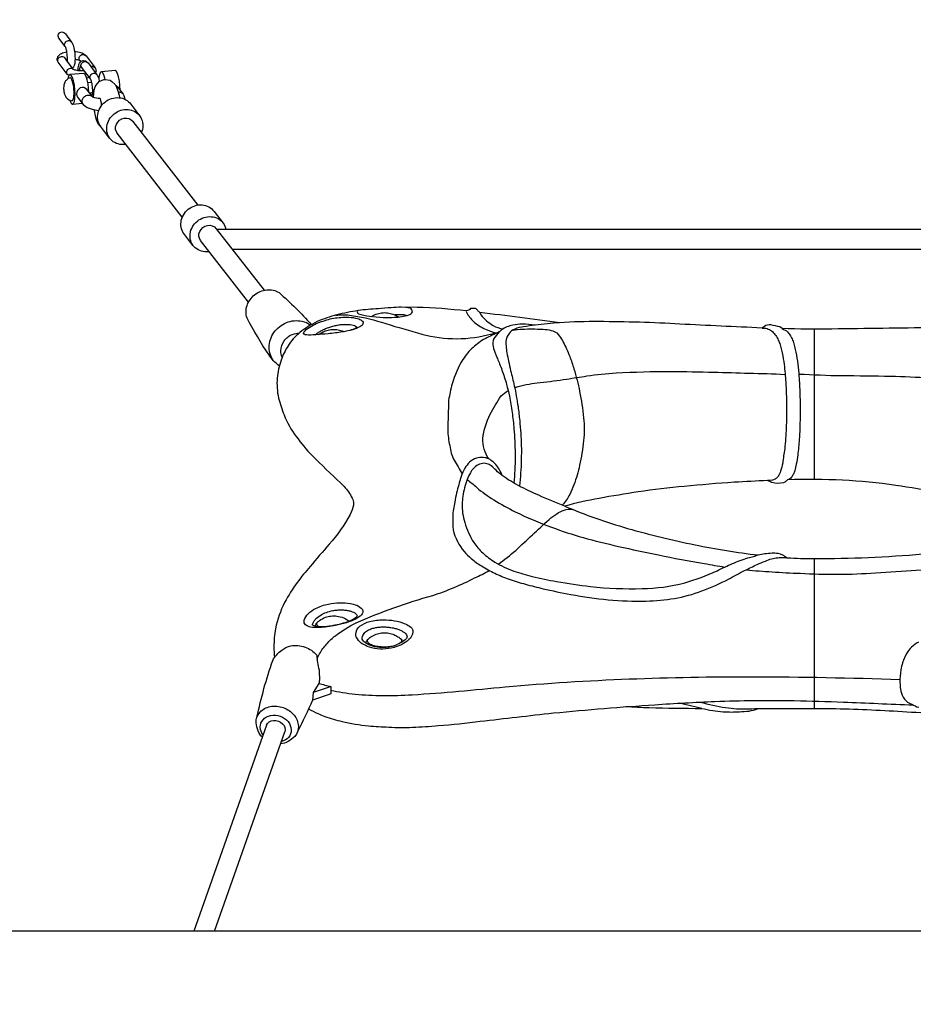
# Model space of a CAD drawing. Extents: x -334 to 515, y -230 to 297.
# Drawn here: x -176 to -147, y 94 to 126 of the extents above; entities that cross this region are included whole.
import ezdxf

# ---------------------------------------------------------------- set-up
doc = ezdxf.new("R2010")
doc.units = 0
doc.header["$LTSCALE"] = 10
doc.header["$MEASUREMENT"] = 0
doc.layers.get('Defpoints').update_dxf_attribs({"linetype": 'CONTINUOUS'})
doc.layers.add('PW_DIMS_ASTM', color=30, linetype='CONTINUOUS')
doc.layers.add('PW_SITE', color=7, linetype='CONTINUOUS')
doc.styles.add('PW-DIMS', font='arial.ttf', dxfattribs={"width": 0.8, "height": 6})
doc.dimstyles.new('PW-DETAIL', dxfattribs={"dimtxt": 8, "dimasz": 8, "dimexe": 3, "dimexo": 2, "dimgap": 1.5, "dimtad": 0, "dimtih": 1, "dimtoh": 1, "dimrnd": 1, "dimzin": 12, "dimdsep": 46, "dimlunit": 3, "dimtxsty": 'PW-DIMS', "dimcen": 0.03, "dimse1": 1, "dimse2": 1, "dimclrd": 256, "dimclre": 256, "dimclrt": 256, "dimadec": 0, "dimazin": 0, "dimtfac": 0.2, "dimtix": 1, "dimtofl": 0, "dimtmove": 0, "dimatfit": 3, "dimfxl": 1, "dimtolj": 1, "dimtzin": 0, "dimarcsym": 0})

# ---------------------------------------------------------------- blocks, each defined once
blk = doc.blocks.new('*D68')
at = {"layer": 'Defpoints', "color": 0, "transparency": 16777216}
for p in [(513.845, 288.243), (-293.45, 192.243), (513.845, -66.271)]:
    blk.add_point(p, dxfattribs=at)
at = {"layer": 'PW_DIMS_ASTM', "lineweight": -2, "transparency": 16777216}
for p, q in [((-285.45, 288.243), (96.097, 288.243)), ((505.845, 288.243), (124.298, 288.243))]:
    blk.add_line(p, q, dxfattribs=at)
at = {"layer": 'PW_DIMS_ASTM', "transparency": 16777216}
for points in [[(-285.45, 289.576), (-285.45, 286.909), (-293.45, 288.243)], [(505.845, 289.576), (505.845, 286.909), (513.845, 288.243)]]:
    blk.add_solid(points, dxfattribs=at)
at = {"layer": 'PW_DIMS_ASTM', "transparency": 16777216, "char_height": 6, "attachment_point": 5, "style": 'PW-DIMS'}
for s, insert in [('\\A1;67\'-3"', (110.197, 292.808)), ('\\A1;[20.52M]', (110.197, 282.898))]:
    blk.add_mtext(s, dxfattribs=dict(at, insert=insert))
blk = doc.blocks.new('*D69')
at = {"layer": 'Defpoints', "color": 0, "transparency": 16777216}
for p in [(-221.45, 264.243), (-317.45, -229.071), (336.957, -229.071)]:
    blk.add_point(p, dxfattribs=at)
at = {"layer": 'PW_DIMS_ASTM', "lineweight": -2, "transparency": 16777216}
for p, q in [((-317.45, 256.243), (-317.45, 27.443)), ((-317.45, -221.071), (-317.45, 7.728))]:
    blk.add_line(p, q, dxfattribs=at)
at = {"layer": 'PW_DIMS_ASTM', "transparency": 16777216}
for points in [[(-318.783, 256.243), (-316.117, 256.243), (-317.45, 264.243)], [(-318.783, -221.071), (-316.117, -221.071), (-317.45, -229.071)]]:
    blk.add_solid(points, dxfattribs=at)
at = {"layer": 'PW_DIMS_ASTM', "transparency": 16777216, "char_height": 6, "attachment_point": 5, "style": 'PW-DIMS'}
for s, insert in [('\\A1;41\'-1"', (-317.45, 22.098)), ('\\A1;[12.54M]', (-317.45, 12.241))]:
    blk.add_mtext(s, dxfattribs=dict(at, insert=insert))

msp = doc.modelspace()

# ---------------------------------------------------------------- linework, layer by layer
at = {"layer": 'PW_SITE'}
for points in [[(-174.538, 124.986, -0.250399), (-174.551, 125.119, -0.295742), (-174.446, 125.186, -0.237912), (-174.327, 125.12), (-174.132, 124.862), (-174.117, 124.838), (-174.101, 124.806), (-174.087, 124.768), (-174.074, 124.724), (-174.062, 124.676), (-174.052, 124.624), (-174.04, 124.557), (-174.033, 124.509), (-174.029, 124.459), (-174.026, 124.409), (-174.025, 124.337), (-174.026, 124.281), (-174.029, 124.231), (-174.034, 124.187), (-174.041, 124.149), (-174.05, 124.117), (-174.06, 124.093), (-174.072, 124.076), (-174.104, 124.034), (-174.272, 124.255), (-174.269, 124.285), (-174.266, 124.336), (-174.267, 124.386), (-174.27, 124.436), (-174.275, 124.485), (-174.281, 124.534), (-174.289, 124.58), (-174.301, 124.629), (-174.31, 124.659), (-174.32, 124.686), (-174.33, 124.708), (-174.342, 124.726)], [(-166.39, 115.565, -0.03911), (-166.672, 115.559, -0.104335), (-166.745, 115.579, -0.41379), (-166.751, 115.645, -0.102508), (-166.561, 115.809, -0.032368), (-166.359, 115.917, -0.039172), (-166.027, 116.037, -0.04805), (-165.577, 116.117, -0.031602), (-165.323, 116.122, -0.056616), (-165.05, 116.08, -0.107004), (-164.906, 116.011, -0.342308), (-164.875, 115.912, -0.157631), (-164.97, 115.821, -0.059807), (-165.2, 115.726, -0.030981), (-165.524, 115.653, -0.017758), (-165.981, 115.597, -0.006203)], [(-166.269, 106.262, -0.064528), (-166.547, 106.279, -0.144612), (-166.701, 106.349, -0.272052), (-166.742, 106.496, -0.129385), (-166.615, 106.699, -0.069277), (-166.38, 106.866, -0.067373), (-165.973, 107.009, -0.046858), (-165.612, 107.051, -0.048968), (-165.276, 107.027, -0.051334), (-165.074, 106.971, -0.135281), (-164.889, 106.831, -0.331117), (-164.926, 106.662, -0.091595), (-165.112, 106.53, -0.04492), (-165.402, 106.416, -0.025529), (-165.749, 106.328, -0.044874)], [(-166.482, 106.336, -0.087833), (-166.446, 106.437, -0.051125), (-166.391, 106.514, -0.075908), (-166.216, 106.658, -0.046603), (-166.039, 106.743, -0.041334), (-165.837, 106.799, -0.025677), (-165.696, 106.819, -0.024939), (-165.558, 106.825, -0.025897), (-165.428, 106.816, -0.029065), (-165.311, 106.796, -0.036021), (-165.213, 106.766, -0.050386), (-165.136, 106.727, -0.078196), (-165.084, 106.681, -0.119328), (-165.059, 106.631, -0.181826), (-165.112, 106.569, -0.052697), (-165.281, 106.477, -0.030339), (-165.506, 106.397, -0.019202), (-165.76, 106.334, -0.022159), (-166.016, 106.294, -0.03155), (-166.246, 106.283, -0.129282)], [(-164.976, 106.303, -0.101744), (-164.662, 106.454, -0.065075), (-164.232, 106.508, -0.043796), (-163.873, 106.478, -0.059444), (-163.532, 106.38, -0.081824), (-163.355, 106.27, -0.25199), (-163.29, 106.122, -0.200637), (-163.419, 105.878, -0.046166), (-163.653, 105.717, -0.026313), (-163.888, 105.631, -0.065886), (-164.243, 105.576, -0.069077), (-164.593, 105.616, -0.083144), (-164.877, 105.736, -0.102103), (-165.054, 105.903, -0.127662), (-165.102, 106.041, -0.198557)], [(-164.86, 106.046, -0.094019), (-164.765, 106.144, -0.069528), (-164.62, 106.219, -0.034225), (-164.5, 106.254, -0.02852), (-164.368, 106.275, -0.024953), (-164.229, 106.282, -0.023135), (-164.087, 106.276, -0.022736), (-163.951, 106.257, -0.024253), (-163.823, 106.227, -0.028047), (-163.71, 106.188, -0.035948), (-163.615, 106.141, -0.051052), (-163.542, 106.089, -0.076292), (-163.495, 106.031, -0.104938), (-163.474, 105.969, -0.178116), (-163.534, 105.871, -0.064455), (-163.731, 105.746, -0.054883), (-163.986, 105.657, -0.060552), (-164.277, 105.626, -0.067611), (-164.565, 105.669, -0.080661), (-164.797, 105.777, -0.149429), (-164.896, 105.894, -0.172353)]]:
    msp.add_lwpolyline(points, format="xyb", close=True, dxfattribs=at)
for points in [[(-174.342, 124.726, -0.280393), (-174.341, 124.842, -0.238995), (-174.236, 124.91, -0.284732), (-174.132, 124.862, -5.870399)], [(-174.56, 124.222, -0.274306), (-174.56, 124.339, -0.244643), (-174.455, 124.406, -0.280888), (-174.349, 124.356), (-174.304, 124.296, -13.140492)], [(-173.875, 124.276), (-173.881, 124.285, -0.27423), (-173.882, 124.402, -0.240767), (-173.778, 124.471, -0.087208), (-173.719, 124.462), (-173.675, 124.424, -542.146553)], [(-173.819, 124.062, -0.273398), (-173.821, 124.181, -0.246433), (-173.717, 124.25, -0.089745), (-173.656, 124.24), (-173.611, 124.201)], [(-174.275, 123.846, -0.274306), (-174.275, 123.963, -0.24081), (-174.172, 124.033, -0.2643), (-174.074, 123.994, -13.140492)], [(-173.526, 124.089, -0.234703), (-173.434, 124.088), (-173.39, 124.049)], [(-173.537, 123.691, -0.280261), (-173.536, 123.806, -0.238995), (-173.431, 123.874, -0.220308), (-173.327, 123.827, 0.348225)], [(-172.498, 123.209, 0.170788), (-172.59, 123.265, 0.117638), (-172.65, 123.268, 0.117638)], [(-173.761, 122.883, -0.171269), (-173.796, 122.985, -0.153544), (-173.761, 123.093, -0.143831), (-173.669, 123.166, -0.152766), (-173.556, 123.177, -0.137873), (-173.473, 123.131)], [(-172.662, 121.937, -0.305549), (-172.709, 122.253, -0.244324), (-172.462, 122.444, -0.287325), (-172.182, 122.338, -1.451985)], [(-146.747, 115.787, 0.000057), (-149.972, 115.745, -0.009528), (-151.557, 115.758), (-151.624, 115.813, 0.019466), (-151.916, 115.876, 0.147903), (-152.115, 115.832), (-152.191, 115.779, -0.002101), (-154.801, 115.904, 0.013984), (-157.378, 115.982, 0.019768), (-158.625, 115.945, 0.000407), (-161.159, 116.274, -0.083605), (-161.225, 116.329, 0.111905), (-161.3, 116.403), (-161.454, 116.397, -0.191225), (-161.587, 116.321, 0.019873), (-163.155, 116.435), (-163.657, 116.438, 0.018462), (-163.977, 116.425, 0.001391), (-164.383, 116.393, -0.000208), (-164.715, 116.367, 0.027952), (-165.025, 116.331, 0.028709), (-165.709, 116.195, 0.04731), (-166.327, 115.981, 0.032944), (-166.628, 115.82, 0.028316), (-166.882, 115.636, 0.020369), (-167.089, 115.433, 0.055587), (-167.253, 115.211, 0.07704), (-167.473, 114.754, 0.071298), (-167.599, 114.189, 0.077296), (-167.557, 113.555, 0.032173), (-167.383, 113.02, 0.061325), (-166.999, 112.334, 0.031221), (-166.488, 111.724, 0.009397), (-165.588, 110.859, -0.045766), (-165.304, 110.526, -0.063035), (-165.2, 110.325, -0.101834), (-165.176, 110.154, -0.067055), (-165.283, 109.852, -0.057944), (-165.944, 108.909, 0.004827), (-166.556, 108.202, 0.018003), (-166.963, 107.697, 0.036943), (-167.364, 107.058, 0.075214), (-167.65, 106.224, 0.053507), (-167.704, 105.655, 0.035438), (-167.683, 105.312)], [(-170.04, 118.563, -0.270474), (-170.063, 118.844, -0.243454), (-169.817, 119.036, -0.285294), (-169.537, 118.934, -0.363787)], [(-167.527, 114.57, -0.092224), (-167.868, 114.935, -0.025969), (-168.559, 116.092, -0.162841), (-168.559, 116.489, -0.146422), (-168.319, 116.833, -0.146034), (-167.931, 116.991, -0.162232), (-167.542, 116.904, -0.033242), (-166.516, 115.886, 0.775558)], [(-165.025, 116.331, 0.264685), (-165.059, 116.293, 0.333092), (-165.018, 116.232, 0.047427), (-164.666, 116.155, 0.025329), (-164.235, 116.117, 0.023925), (-163.875, 116.119, 0.068543), (-163.418, 116.198, 0.239474), (-163.305, 116.291, 0.352607), (-163.376, 116.405, 0.060824), (-163.527, 116.433), (-163.657, 116.438, 3.208697)], [(-165.737, 116.18, -0.064118), (-165.303, 116.187, -0.046699), (-164.291, 115.962, 0.007448), (-163.146, 115.626, 0.134513), (-160.913, 115.557, -0.019744), (-160.559, 115.646, -0.019744)], [(-164.603, 116.147, -0.045951), (-164.453, 116.22, -0.03096), (-164.281, 116.261, -0.068059), (-164.096, 116.261, -0.03096), (-163.924, 116.22, -0.055143), (-163.746, 116.129, 4.458288)], [(-163.877, 116.201, -0.007271), (-163.758, 116.21, -0.018937), (-163.656, 116.212, -0.033428), (-163.573, 116.206, -0.059739), (-163.513, 116.19, -0.657902), (-163.513, 116.179, -0.042174), (-163.552, 116.161, 1.126282)], [(-161.587, 116.321, 0.20562), (-161.588, 116.281, 0.081874), (-161.359, 115.984, 0.06997), (-160.984, 115.743, 0.061242), (-160.656, 115.625, 0.061242)], [(-161.159, 116.274, 0.416517), (-161.16, 116.256, 0.038637), (-161.128, 116.2, 0.08909), (-160.735, 115.855, 0.080667), (-160.43, 115.749, -0.311036)], [(-167.703, 114.724, -0.171211), (-167.854, 115.165, -0.153357), (-167.703, 115.633, -0.143751), (-167.306, 115.95, -0.152803), (-166.815, 115.994, -0.127109), (-166.545, 115.869, -0.127109)], [(-166.395, 115.564, -0.020666), (-166.333, 115.611, -0.021353), (-166.237, 115.672, -0.020624), (-166.124, 115.731, -0.020281), (-165.998, 115.785, -0.020087), (-165.863, 115.829, -0.020485), (-165.724, 115.863, -0.020921), (-165.586, 115.885, -0.022196), (-165.454, 115.894, -0.024376), (-165.334, 115.891, -0.029214), (-165.231, 115.878, -0.039613), (-165.149, 115.856, -0.064128), (-165.091, 115.827, -0.386872), (-165.1, 115.778, -0.051848), (-165.295, 115.702)], [(-158.625, 115.945, 0.01794), (-159.404, 115.871, 0.042488), (-159.809, 115.901, 0.057572), (-160.112, 115.865, 0.10591), (-160.476, 115.719, -0.051465), (-160.544, 115.652, 0.024987), (-160.99, 115.44, 0.057583), (-161.378, 115.16, 0.061296), (-161.697, 114.783, 0.070354), (-162.042, 114.001, 0.030118), (-162.152, 113.484, 0.00055), (-162.18, 112.537, 0.05402), (-162.117, 112.044, 0.091896), (-161.977, 111.581, -0.007851), (-161.723, 111.145, -0.007851)], [(-159.404, 115.871, 0.006346), (-159.769, 115.815, 0.065215), (-160.052, 115.747, 0.109756), (-160.233, 115.607, 0.090998), (-160.303, 115.477, 0.1064), (-160.329, 115.202, 0.023299), (-160.3, 114.988, 0.010152), (-160.249, 114.727, 0.001717), (-160.183, 114.422, -0.003502), (-160.068, 113.946, -0.018973), (-159.948, 113.28, -0.010775), (-159.895, 112.832, -0.017618), (-159.845, 112.041, -0.017449), (-159.846, 111.589, -0.021814), (-159.902, 110.756, -1.789473)], [(-160.104, 115.719, -0.007648), (-159.963, 115.732, -0.035846), (-159.332, 115.744, -0.072354), (-158.837, 115.69, -0.177904), (-158.627, 115.519, -0.026211), (-158.513, 115.333, -0.019406), (-158.405, 115.118, -0.015123), (-158.305, 114.878, -0.018071), (-158.171, 114.482, -0.023789), (-157.991, 113.764, -0.028708), (-157.869, 112.922, -0.067103), (-157.869, 112.201, -0.03347), (-157.991, 111.416, -0.033789), (-158.171, 110.799, -0.030766), (-158.305, 110.49, -0.029174), (-158.405, 110.319, -0.053729), (-158.545, 110.151)], [(-152.191, 115.779, -0.03596), (-152.074, 115.769, -0.068166), (-151.926, 115.715, -0.082762), (-151.81, 115.609, -0.057782), (-151.713, 115.466, -0.031966), (-151.648, 115.322, -0.022694), (-151.596, 115.16, -0.015971), (-151.554, 114.987, -0.019905), (-151.493, 114.621, -0.016624), (-151.442, 114.058, -0.012724), (-151.416, 113.311, -0.010686), (-151.427, 112.601, -0.014012), (-151.473, 111.941, 0.017629), (-151.536, 111.49, -0.036886), (-151.605, 111.229, -0.059922), (-151.682, 111.07, -0.075169), (-151.752, 110.994, -0.121082), (-151.864, 110.942), (-152.018, 110.933)], [(-151.557, 115.758), (-151.508, 115.728, -0.141358), (-151.351, 115.62, -0.055498), (-151.274, 115.504, -0.035282), (-151.21, 115.357, -0.02239), (-151.158, 115.189, -0.01491), (-151.117, 115.01, -0.018465), (-151.059, 114.634, -0.01119), (-151.021, 114.252, -0.01112), (-150.991, 113.681, -0.011719), (-150.984, 112.938, -0.012622), (-151.013, 112.235, -0.014546), (-151.059, 111.746, -0.018097), (-151.106, 111.449, -0.027073), (-151.156, 111.25, -0.031565), (-151.199, 111.136, -0.053735), (-151.253, 111.043, -0.184564), (-151.383, 110.956, 11.465269)], [(-167.439, 114.855, -0.112808), (-167.483, 115.056, -0.153346), (-167.383, 115.367, -0.143756), (-167.119, 115.577, -0.103056), (-166.9, 115.619)], [(-166.273, 115.573, -0.034051), (-166.191, 115.629, -0.039045), (-166.063, 115.69, -0.030991), (-165.891, 115.73, -0.068059), (-165.706, 115.73, -0.033989), (-165.534, 115.69, -0.064226), (-165.472, 115.662, -0.064226)], [(-160.544, 115.652, 0.077792), (-160.713, 115.445, 0.16805), (-160.739, 115.19, 0.031191), (-160.662, 114.954, 0.004856), (-160.604, 114.809, -0.001691), (-160.535, 114.639, -0.007112), (-160.459, 114.443, -0.011215), (-160.383, 114.225, -0.011299), (-160.313, 113.989, -0.015713), (-160.224, 113.615, -0.016221), (-160.136, 113.097, -0.013278), (-160.078, 112.575, -0.01823), (-160.04, 111.797, -0.016436), (-160.05, 111.26, -0.010751), (-160.08, 110.852, -0.010751)], [(-160.055, 113.887, -0.025908), (-159.945, 113.918, -0.041738), (-159.247, 114.045, 0.009095), (-158.403, 114.157, 0.006127), (-157.763, 114.256, -0.01847), (-156.832, 114.35, -0.016513), (-155.096, 114.396, -0.00519), (-153.728, 114.376, -0.001462), (-152.608, 114.345, -0.006964), (-151.462, 114.305, 0.001738), (-151.46, 114.304, 0.001738)], [(-151.026, 114.316, 0.006281), (-149.668, 114.265, -0.006647), (-148.103, 114.248, -0.009483), (-146.872, 114.196, -0.023259), (-145.066, 114.005, -0.014352), (-144.342, 113.869, -0.013385), (-143.746, 113.722, -0.074358), (-142.844, 113.451, -0.02646), (-142.246, 113.155, -0.028632), (-141.743, 112.833, -0.056936), (-141.029, 112.185, -0.053693), (-140.601, 111.575, -0.024458), (-140.36, 111.053, -0.137289), (-140.287, 110.613, -0.242572), (-140.694, 110.078, -0.060193), (-141.74, 109.557, -0.027125), (-142.365, 109.352)], [(-158.464, 110.119, -0.009884), (-159.289, 110.463, -0.017872), (-159.923, 110.767, -0.040221), (-160.447, 111.092, 0.053678), (-160.589, 111.358, 0.056967), (-160.723, 111.512, 0.074635), (-160.88, 111.618, -0.145616), (-161.065, 112.266, -0.090648), (-160.831, 113.039, -0.030802), (-160.487, 113.619, -0.064096), (-160.263, 113.792, -0.064096)], [(-160.88, 111.618, 0.086663), (-161.051, 111.665, 0.08786), (-161.266, 111.643, 0.102908), (-161.487, 111.513, 0.076152), (-161.634, 111.327, 0.050542), (-161.755, 111.057, 0.024888), (-161.898, 110.538, 0.009484), (-161.961, 110.243, 0.021638), (-161.994, 110.026, 0.051484), (-162.023, 109.785, 0.016899), (-162.013, 109.365, 0.115708), (-161.656, 108.676, 0.038979), (-161.432, 108.453, 0.037643), (-161.109, 108.219, 0.027973), (-160.688, 107.987, 0.025937), (-160.234, 107.802, 0.017029), (-159.712, 107.64, 0.00984), (-159.15, 107.497, 0.011711), (-158.274, 107.314, 0.023893), (-157.081, 107.147, 0.027519), (-155.876, 107.103, 0.038507), (-154.976, 107.188, 0.04551), (-154.103, 107.424, 0.022179), (-153.256, 107.801, -0.008487), (-152.746, 108.072, -0.008823), (-152.349, 108.267, -0.018926), (-152.087, 108.374, -0.08891), (-151.692, 108.48, -0.005742), (-151.539, 108.49, -0.057099), (-151.402, 108.482, -11.544576)], [(-160.447, 111.092, -0.032054), (-160.647, 111.257, 0.038916), (-160.799, 111.397, 0.092593), (-160.939, 111.467, 0.133555), (-161.124, 111.467, 0.099972), (-161.294, 111.382, 0.065102), (-161.402, 111.273, 0.032204), (-161.463, 111.18, 0.041802), (-161.563, 110.967, 0.048287), (-161.7, 110.433, 0.028793), (-161.724, 110.189, 0.086343), (-161.64, 109.6, 0.073904), (-161.355, 108.969, 0.058529), (-161.069, 108.633, 0.052102), (-160.68, 108.342, 0.053097), (-160.081, 108.058, 0.025964), (-159.496, 107.887, 0.015245), (-158.721, 107.726, 0.016255), (-157.645, 107.567, 0.034375), (-156.005, 107.498, 0.058038), (-154.65, 107.681, 0.040304), (-153.625, 108.068, -0.004004), (-153.131, 108.296, -0.014057), (-152.886, 108.396, -0.023184), (-152.642, 108.476, 0.008123), (-152.46, 108.521, -0.028598), (-152.317, 108.567, 0.08716)], [(-161.563, 110.967, -0.01692), (-161.267, 110.717, 0.035388), (-160.718, 110.319, 0.025277), (-160.035, 109.941, 0.028427), (-158.881, 109.45, 0.023443), (-157.88, 109.124, 0.011152), (-156.755, 108.84, 0.007246), (-155.487, 108.567, 0.008694), (-154.027, 108.299, 0.011686), (-153.377, 108.184, 0.011686)], [(-146.568, 110.532, 0.015592), (-147.944, 110.778, 0.023596), (-149.636, 110.944, 0.017887), (-151.383, 110.956), (-151.425, 110.916, -0.111474), (-151.516, 110.858, -0.107851), (-151.878, 110.867, 0.003154), (-152.018, 110.933, 0.002093), (-153.078, 110.877, 0.008532), (-154.668, 110.746, 0.009977), (-156.127, 110.573, 0.005056), (-157.371, 110.367, 0.017003), (-158.464, 110.119, 0.029599), (-156.469, 109.414, 0.020497), (-154.323, 108.892, 0.023522), (-152.317, 108.567, -0.030674), (-152.109, 108.615, 0.022848), (-151.874, 108.634, -0.065858), (-151.692, 108.623, -0.114635), (-151.402, 108.482, 0.017319), (-150.54, 108.452, 0.021159), (-147.091, 108.601, 0.012549)], [(-160.573, 108.28, 0.0173), (-160.02, 108.712, -0.001722), (-158.963, 109.698, -0.032098), (-158.719, 109.879, -0.059829), (-158.484, 109.994, -0.136406), (-158.202, 110.011)], [(-166.333, 105.261, -0.026884), (-166.254, 105.425, -0.029134), (-166.149, 105.593, -0.026962), (-166.028, 105.744, -0.044285), (-165.748, 106.004, -0.05364), (-165.089, 106.41, -0.037934), (-162.657, 107.28, 0.036868), (-161.326, 107.839, 0.035437), (-160.867, 108.078)], [(-152.7, 108.096, 0.014694), (-151.872, 108.034, 0.012261), (-150.984, 107.987, 0.033161), (-148.584, 108.002, 0.011389), (-146.003, 108.191, 0.008297)], [(-166.395, 106.301, -0.082602), (-166.337, 106.414, -0.138918), (-166.255, 106.482, -0.069777), (-166.063, 106.587, -0.033954), (-165.891, 106.628, -0.068023), (-165.706, 106.628, -0.058981), (-165.487, 106.568, -0.05228), (-165.311, 106.464, -0.05228)], [(-166.337, 106.414, 0.287915), (-166.337, 106.341, 0.112602), (-166.273, 106.282, 0.112602)], [(-164.784, 105.768, -0.08007), (-164.727, 105.878, -0.037755), (-164.625, 105.962, -0.062198), (-164.453, 106.051, -0.030949), (-164.281, 106.092, -0.068064), (-164.096, 106.092, -0.030949), (-163.924, 106.051, -0.038981), (-163.796, 105.99, -0.016369), (-163.681, 105.913, -0.096632), (-163.612, 105.813, -92.917616)], [(-164.727, 105.878, 0.28793), (-164.727, 105.805, 0.138945), (-164.645, 105.737, 0.060663), (-164.494, 105.685, 0.038731), (-164.296, 105.657, 0.03368), (-164.081, 105.657, 0.038056), (-163.887, 105.684, 0.038056)], [(-163.676, 105.774, 0.058273), (-163.65, 105.805, 0.28793), (-163.65, 105.878)], [(-147.227, 105.8, 0.069502), (-147.444, 105.639, 0.060224), (-147.594, 105.449, 0.063143), (-147.73, 105.145, 0.033458), (-147.784, 104.917, 0.047598), (-147.812, 104.51, 0.03595), (-147.793, 104.304, 0.092543), (-147.707, 104.05, 0.082524), (-147.608, 103.926, 0.107144), (-147.435, 103.83, 0.07397), (-147.216, 103.729, 0.059472)], [(-168.243, 103.413, -0.031751), (-167.74, 105.219, -0.109355), (-167.458, 105.544, -0.122761), (-167.168, 105.678, -0.135745), (-166.716, 105.642, -0.135631), (-166.344, 105.384, 0.0455), (-166.27, 104.915, 0.030348), (-166.252, 104.619, 0.033595), (-166.275, 104.488), (-166.456, 104.201), (-166.479, 103.952, -0.013646), (-166.955, 102.952, 11.128828)], [(-166.275, 104.488, 0.005668), (-165.895, 104.387, 0.02976), (-165.895, 104.152, 0.011873), (-165.954, 104.135), (-166.479, 103.952)], [(-165.898, 104.269, 0.014114), (-165.524, 104.199, 0.013406), (-165.118, 104.147, 0.012953), (-164.69, 104.115, 0.0107), (-164.244, 104.102, 0.015074), (-163.311, 104.126, 0.010535), (-160.352, 104.382, -0.01167), (-156.415, 104.628, -0.010117), (-152.504, 104.701, -0.007144), (-147.812, 104.616)], [(-165.895, 104.387, 0.024837), (-165.954, 104.371), (-166.456, 104.201)], [(-166.601, 103.682, 0.036291), (-166.307, 103.531, 0.028669), (-166.086, 103.436, 0.024803), (-165.541, 103.277, 0.033378), (-164.703, 103.14, 0.00857), (-164.054, 103.099, 0.026399), (-163.301, 103.095, 0.012321), (-162.481, 103.145, 0.01003), (-161.147, 103.283, -0.002859), (-158.821, 103.548, -0.004013), (-157.207, 103.692, -0.004014), (-155.602, 103.811, -0.006415), (-153.689, 103.913, -0.008868), (-152.45, 103.944, -0.005252), (-151.172, 103.942, -0.003703), (-149.61, 103.895, 0.000415), (-147.393, 103.804, 0.000415)], [(-154.156, 103.893, 0.03112), (-153.35, 103.718, 0.022799), (-153.003, 103.682, 0.023641), (-152.714, 103.679, 0.010273), (-152.321, 103.691, -0.238326)], [(-168.072, 102.783, -0.138128), (-168.208, 102.981, -0.058972), (-168.271, 103.236, -0.190521), (-168.153, 103.567, -0.1653), (-167.823, 103.752, -0.135745), (-167.408, 103.718, -0.135626), (-167.066, 103.481, -0.164987), (-166.927, 103.129, -0.190556), (-167.045, 102.798, -0.06136), (-167.256, 102.64, -0.097107), (-167.488, 102.569)], [(-156.518, 103.755, 0.009576), (-155.779, 103.719, 0.00716), (-154.11, 103.694, 0.018865), (-153.762, 103.625, 0.022427), (-153.426, 103.586, 0.030491), (-152.906, 103.587, 0.012395), (-152.608, 103.609, 0.070349), (-152.321, 103.691, -0.004058), (-149.848, 103.686, -0.010077), (-147.593, 103.588, 0.003235), (-145.203, 103.448, 0.012271), (-143.783, 103.412, 0.020103), (-142.468, 103.466, 0.047238)], [(-168.048, 102.851, -0.153457), (-168.137, 103.093, -0.19051), (-168.05, 103.335, -0.165279), (-167.809, 103.47, -0.135702), (-167.506, 103.446, -0.135595), (-167.255, 103.272, -0.165014), (-167.154, 103.015, -0.190527), (-167.24, 102.772, -0.153874), (-167.463, 102.642)], [(-167.94, 103.156, -0.296429), (-167.72, 103.311, -0.209474), (-167.427, 103.208, -0.278329), (-167.356, 102.944, -0.362306)]]:
    msp.add_lwpolyline(points, format="xyb", dxfattribs=at)
for points in [[(-174.221, 123.797), (-174.254, 123.825), (-174.275, 123.846), (-174.56, 124.222), (-174.572, 124.244), (-174.589, 124.302), (-174.591, 124.326), (-174.575, 124.384), (-174.568, 124.407), (-174.552, 124.429), (-174.487, 124.486), (-174.458, 124.503), (-174.423, 124.52), (-174.381, 124.534), (-174.333, 124.546), (-174.285, 124.555)], [(-174.041, 124.566), (-173.989, 124.562), (-173.935, 124.554), (-173.885, 124.544), (-173.84, 124.532), (-173.8, 124.517), (-173.765, 124.5), (-173.738, 124.482), (-173.696, 124.446), (-173.675, 124.424), (-173.39, 124.049), (-173.378, 124.027), (-173.361, 123.969), (-173.358, 123.945), (-173.374, 123.888)], [(-174.272, 124.255), (-174.304, 124.296), (-174.3, 124.298), (-174.268, 124.306)], [(-174.025, 124.317), (-173.99, 124.312), (-173.955, 124.305), (-173.923, 124.296), (-173.895, 124.286), (-173.875, 124.276), (-173.845, 124.236)], [(-173.925, 123.954), (-173.924, 123.989), (-173.921, 124.04), (-173.916, 124.084), (-173.908, 124.122), (-173.9, 124.153), (-173.889, 124.177), (-173.878, 124.194), (-173.84, 124.243), (-173.826, 124.253), (-173.767, 124.276), (-173.751, 124.277), (-173.689, 124.266), (-173.672, 124.257), (-173.626, 124.217), (-173.611, 124.201), (-173.327, 123.827), (-173.312, 123.803), (-173.297, 123.771), (-173.297, 123.771), (-173.283, 123.733), (-173.27, 123.689), (-173.258, 123.641), (-173.253, 123.617)], [(-173.738, 123.956), (-173.76, 123.953), (-173.802, 123.95), (-173.843, 123.95), (-173.884, 123.95), (-173.923, 123.954), (-173.96, 123.959), (-173.995, 123.966), (-174.026, 123.975), (-174.054, 123.985), (-174.074, 123.994), (-174.104, 124.034)], [(-173.489, 123.151), (-173.486, 123.154), (-173.479, 123.171), (-173.473, 123.193), (-173.468, 123.219), (-173.465, 123.25), (-173.462, 123.301), (-173.463, 123.35), (-173.466, 123.4), (-173.471, 123.45), (-173.477, 123.498), (-173.485, 123.545), (-173.496, 123.594), (-173.505, 123.624), (-173.515, 123.65), (-173.526, 123.673), (-173.537, 123.691), (-173.819, 124.062), (-173.831, 124.074), (-173.841, 124.08), (-173.851, 124.079), (-173.86, 124.073), (-173.868, 124.061), (-173.875, 124.044), (-173.881, 124.022), (-173.886, 123.996), (-173.89, 123.965), (-173.891, 123.951)], [(-173.068, 123.678), (-173.076, 123.719), (-173.11, 123.825), (-173.148, 123.894), (-173.185, 123.921), (-173.219, 123.902), (-173.246, 123.838), (-173.264, 123.737), (-173.266, 123.676)], [(-172.592, 123.329), (-172.592, 123.337), (-172.598, 123.481), (-172.615, 123.627), (-172.642, 123.759), (-172.676, 123.865), (-172.713, 123.934), (-172.751, 123.961), (-173.185, 123.921)], [(-174.189, 123.015), (-174.182, 122.989), (-174.144, 122.92), (-174.106, 122.893), (-174.073, 122.913), (-174.046, 122.976), (-174.028, 123.077), (-174.022, 123.206), (-174.028, 123.35), (-174.046, 123.495), (-174.073, 123.627), (-174.106, 123.733), (-174.144, 123.803), (-174.182, 123.829), (-174.216, 123.81), (-174.242, 123.747), (-174.252, 123.697)], [(-173.589, 123.28), (-173.594, 123.39), (-173.611, 123.535), (-173.638, 123.667), (-173.672, 123.773), (-173.709, 123.843), (-173.747, 123.869), (-174.182, 123.829)], [(-173.571, 123.736), (-173.616, 123.724), (-173.654, 123.717)], [(-173.619, 123.576), (-173.495, 123.588)], [(-173.436, 123.111), (-173.432, 123.222), (-173.416, 123.348), (-173.39, 123.44), (-173.355, 123.491), (-173.259, 123.614), (-173.114, 123.67), (-173.064, 123.679), (-172.91, 123.652), (-172.858, 123.609), (-172.748, 123.513), (-172.704, 123.434), (-172.663, 123.319), (-172.627, 123.175), (-172.614, 123.095)], [(-173.226, 123.07), (-173.288, 123.075), (-173.4, 123.097), (-173.455, 123.118), (-173.473, 123.131), (-173.645, 123.352), (-173.688, 123.391), (-173.743, 123.416), (-173.801, 123.422), (-173.857, 123.407), (-173.905, 123.372), (-173.943, 123.325), (-173.966, 123.27), (-173.973, 123.211), (-173.966, 123.159), (-173.942, 123.114), (-173.761, 122.883), (-173.643, 122.787), (-173.481, 122.727), (-173.33, 122.697), (-173.268, 122.693)], [(-173.564, 123.248), (-173.464, 123.257)], [(-172.731, 123.483), (-172.722, 123.48), (-172.679, 123.441), (-172.498, 123.209), (-172.472, 123.161), (-172.45, 123.089), (-172.443, 123.046)], [(-172.925, 121.815), (-173.215, 122.189), (-173.245, 122.235), (-173.269, 122.284), (-173.287, 122.336), (-173.3, 122.39), (-173.307, 122.446), (-173.308, 122.502), (-173.304, 122.559), (-173.293, 122.615), (-173.277, 122.671), (-173.255, 122.726), (-173.228, 122.778), (-173.195, 122.828), (-173.158, 122.875), (-173.117, 122.919), (-173.072, 122.959), (-173.023, 122.994), (-172.971, 123.025), (-172.917, 123.051), (-172.861, 123.071), (-172.804, 123.086), (-172.746, 123.095), (-172.688, 123.099), (-172.63, 123.097), (-172.573, 123.089), (-172.518, 123.076), (-172.465, 123.057), (-172.415, 123.033), (-172.369, 123.003), (-172.326, 122.969), (-172.287, 122.931), (-172.253, 122.888), (-171.962, 122.514)], [(-173.226, 123.07), (-173.211, 123.006), (-173.198, 122.93), (-173.189, 122.837)], [(-174.106, 122.893), (-173.792, 122.922)], [(-173.208, 122.182), (-173.266, 122.232), (-173.31, 122.31), (-173.351, 122.426), (-173.387, 122.57), (-173.399, 122.632), (-173.413, 122.714)], [(-172.409, 121.611), (-172.432, 121.607), (-172.49, 121.604), (-172.548, 121.606), (-172.604, 121.613), (-172.659, 121.627), (-172.712, 121.646), (-172.762, 121.67), (-172.809, 121.699), (-172.852, 121.734), (-172.89, 121.772), (-172.925, 121.815), (-172.954, 121.861), (-172.978, 121.91), (-172.997, 121.962), (-173.009, 122.016), (-173.017, 122.071), (-173.018, 122.128), (-173.013, 122.185), (-173.002, 122.241), (-172.986, 122.297), (-172.964, 122.352), (-172.937, 122.404), (-172.905, 122.454), (-172.868, 122.501), (-172.826, 122.545), (-172.781, 122.585), (-172.732, 122.62), (-172.681, 122.651), (-172.627, 122.676), (-172.57, 122.697), (-172.513, 122.712), (-172.455, 122.721), (-172.397, 122.725), (-172.339, 122.723), (-172.283, 122.715), (-172.228, 122.702), (-172.175, 122.683), (-172.125, 122.659), (-172.078, 122.629), (-172.035, 122.595), (-171.996, 122.557), (-171.962, 122.514), (-171.933, 122.468), (-171.909, 122.419), (-171.89, 122.367), (-171.877, 122.313), (-171.87, 122.257), (-171.869, 122.201), (-171.874, 122.144), (-171.884, 122.087), (-171.901, 122.032), (-171.915, 121.995)], [(-172.185, 122.342), (-170.121, 119.685)], [(-170.615, 119.302), (-172.69, 121.974)], [(-170.276, 118.405), (-170.566, 118.779), (-170.596, 118.825), (-170.62, 118.875), (-170.639, 118.926), (-170.652, 118.98), (-170.66, 119.036), (-170.661, 119.092), (-170.657, 119.149), (-170.647, 119.205), (-170.631, 119.261), (-170.609, 119.316), (-170.582, 119.368), (-170.55, 119.419), (-170.513, 119.466), (-170.472, 119.51), (-170.427, 119.55), (-170.379, 119.585), (-170.327, 119.616), (-170.273, 119.642), (-170.217, 119.663), (-170.16, 119.679), (-170.102, 119.688), (-170.044, 119.692), (-169.986, 119.691), (-169.929, 119.683), (-169.874, 119.67), (-169.821, 119.651), (-169.771, 119.627), (-169.724, 119.598), (-169.681, 119.564), (-169.642, 119.526), (-169.607, 119.484), (-169.317, 119.11)], [(-169.762, 118.204), (-169.781, 118.201), (-169.839, 118.197), (-169.897, 118.199), (-169.954, 118.206), (-170.009, 118.219), (-170.062, 118.238), (-170.112, 118.262), (-170.159, 118.291), (-170.202, 118.325), (-170.241, 118.363), (-170.276, 118.405), (-170.305, 118.451), (-170.33, 118.5), (-170.349, 118.552), (-170.362, 118.606), (-170.369, 118.661), (-170.371, 118.718), (-170.366, 118.775), (-170.356, 118.831), (-170.34, 118.887), (-170.318, 118.942), (-170.292, 118.994), (-170.26, 119.045), (-170.223, 119.092), (-170.182, 119.136), (-170.137, 119.176), (-170.088, 119.211), (-170.036, 119.242), (-169.982, 119.268), (-169.926, 119.289), (-169.869, 119.304), (-169.811, 119.314), (-169.753, 119.318), (-169.695, 119.316), (-169.638, 119.309), (-169.583, 119.296), (-169.53, 119.277), (-169.48, 119.253), (-169.433, 119.224), (-169.39, 119.19), (-169.351, 119.152), (-169.317, 119.11), (-169.287, 119.064), (-169.263, 119.014), (-169.244, 118.963), (-169.231, 118.909), (-169.23, 118.905)], [(-169.537, 118.934), (-168.017, 116.978)], [(-132.979, 118.904), (-169.515, 118.905)], [(-168.514, 116.598), (-170.041, 118.564)], [(-169.029, 118.28), (-133.204, 118.279)], [(-150.54, 115.743), (-150.54, 110.966)], [(-150.54, 108.452), (-150.54, 103.691)], [(-154.11, 103.694), (-154.826, 103.859)], [(-167.94, 103.156), (-170.248, 96.613)], [(-169.589, 96.613), (-167.356, 102.944)], [(-104.138, 96.613), (-182.22, 96.613)]]:
    msp.add_lwpolyline(points, dxfattribs=at)
msp.add_lwpolyline([(-174.156, 123), (-174.123, 123.003), (-174.105, 123.008), (-174.09, 123.027), (-174.077, 123.06), (-174.067, 123.103), (-174.06, 123.157), (-174.056, 123.218), (-174.056, 123.285), (-174.06, 123.355), (-174.067, 123.426), (-174.078, 123.494), (-174.091, 123.556), (-174.107, 123.612), (-174.124, 123.657), (-174.142, 123.692), (-174.161, 123.714), (-174.179, 123.722), (-174.212, 123.719), (-174.23, 123.713), (-174.262, 123.69), (-174.31, 123.646), (-174.323, 123.63), (-174.352, 123.585), (-174.362, 123.562), (-174.378, 123.49), (-174.382, 123.46), (-174.386, 123.404), (-174.386, 123.376), (-174.384, 123.348), (-174.381, 123.319), (-174.377, 123.291), (-174.371, 123.265), (-174.365, 123.238), (-174.356, 123.208), (-174.346, 123.182), (-174.328, 123.14), (-174.315, 123.115), (-174.302, 123.1), (-174.264, 123.059), (-174.21, 123.025)], close=True, dxfattribs=at)

# ---------------------------------------------------------------- dimensions: what is measured, and where the dimension line sits
at = {"layer": 'PW_DIMS_ASTM'}
dim = msp.add_linear_dim(base=(513.8449, 288.2427), p1=(-293.45, 192.2427), p2=(513.8449, -66.2713), dimstyle='PW-DETAIL', override={"dimpost": '\\X'}, dxfattribs=at)
dim.commit()
dim.dimension.update_dxf_attribs({"geometry": '*D68', "text_midpoint": (110.1975, 288.2427)})
dim = msp.add_linear_dim(base=(-317.45, -229.071), p1=(-221.45, 264.243), p2=(336.957, -229.071), angle=90, dimstyle='PW-DETAIL', override={"dimpost": '\\X'}, dxfattribs=at)
dim.commit()
dim.dimension.update_dxf_attribs({"geometry": '*D69', "text_midpoint": (-317.45, 17.586)})

doc.saveas('drawing.dxf')
